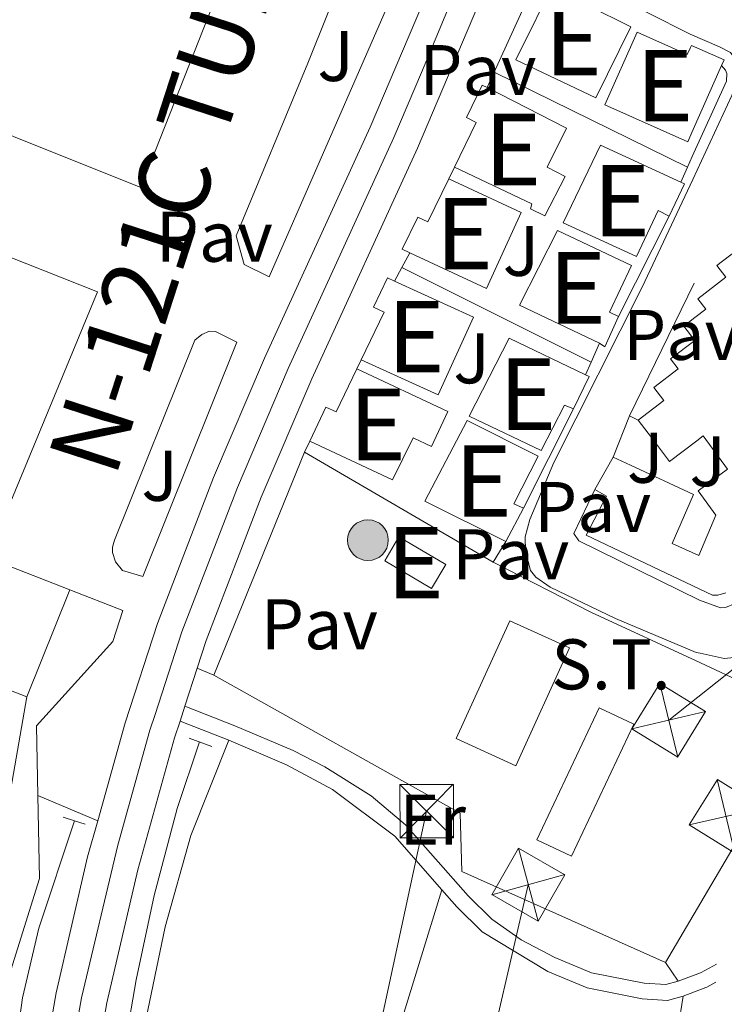
# Model space of a CAD drawing. Units: metres. Extents: x 608695 to 615685, y 4645993 to 4650728.
# Drawn here: x 609562 to 609661, y 4649497 to 4649635 of the extents above; entities that cross this region are included whole.
import ezdxf
from ezdxf.enums import TextEntityAlignment as Align

# ---------------------------------------------------------------- set-up
doc = ezdxf.new("R2010")
doc.units = ezdxf.units.M
doc.header["$MEASUREMENT"] = 0
for name, pattern in [('DGN Style 2', [72.67790000000001, 43.60674, -29.07116000000001]), ('DGN Style 3', [101.74906000000001, 72.67790000000001, -29.07116000000001]), ('DGN Style 4', [116.35731790000003, 58.14232000000001, -29.07116000000001, 0.0726779, -29.07116000000001]), ('DGN Style 7', [145.35580000000002, 65.41011, -29.07116000000001, 21.80337, -29.07116000000001])]:
    doc.linetypes.add(name, pattern=pattern)
for name, color, linetype, lineweight in [('Nivel 13', 7, 'Continuous', 0), ('Nivel 15', 7, 'Continuous', 0), ('Nivel 16', 7, 'Continuous', 0), ('Nivel 19', 7, 'Continuous', 0), ('Nivel 20', 7, 'Continuous', 0), ('Nivel 21', 7, 'Continuous', 0), ('Nivel 23', 7, 'Continuous', 0), ('Nivel 25', 7, 'Continuous', 0), ('Nivel 26', 7, 'Continuous', 0), ('Nivel 32', 7, 'Continuous', 0), ('Nivel 33', 7, 'Continuous', 0), ('Nivel 36', 7, 'Continuous', 0), ('Nivel 37', 7, 'Continuous', 0), ('Nivel 44', 7, 'Continuous', 0), ('Nivel 48', 7, 'Continuous', 0), ('Nivel 52', 7, 'Continuous', 0), ('Nivel 54', 7, 'Continuous', 0), ('Nivel 61', 7, 'Continuous', 0)]:
    doc.layers.add(name, color=color, linetype=linetype, lineweight=lineweight)
doc.styles.add('Style-arial', font='arial.shx', dxfattribs={"bigfont": 'arialbig.shx'})
doc.styles.add('Style-Arial Narrow', font='txt')
doc.styles.add('Style-Times New Roman', font='txt')

# ---------------------------------------------------------------- blocks, each defined once
blk = doc.blocks.new('5TME')
at = {"layer": 'Nivel 32', "color": 7, "linetype": 'Continuous', "lineweight": 0}
for p, q in [((-37.49965074658394, 37.49965074658394), (37.49965077638626, -37.49965077638626)), ((37.29965263605118, 37.79964795708656), (-37.09965446591377, -37.79964798688889))]:
    blk.add_line(p, q, dxfattribs=at)
at = {"layer": 'Nivel 32', "color": 7, "linetype": 'Continuous', "lineweight": 0, "flags": 128}
blk.add_lwpolyline([(-37.49965074658394, -37.49965077638626), (37.49965077638626, -37.49965077638626), (37.49965077638626, 37.49965074658394), (-37.49965074658394, 37.49965074658394), (-37.09965446591377, -37.79964798688889)], dxfattribs=at)
blk = doc.blocks.new('5PELE')
at = {"layer": 'Nivel 32', "linetype": 'Continuous', "lineweight": 0}
h = blk.add_hatch(color=9, dxfattribs=at)
edge = h.paths.add_edge_path()
edge.add_arc((-0.02723142504692078, -0.02590611577033997), 28.49973457508731, 0, 360)
at = {"layer": 'Nivel 32', "color": 252, "linetype": 'Continuous', "lineweight": 0}
blk.add_circle((-0.02723142504692078, -0.02590611577033997, 0.04230809855653206), 28.49973457508731, dxfattribs=at)

msp = doc.modelspace()

# ---------------------------------------------------------------- linework, layer by layer
at = {"layer": 'Nivel 13', "color": 4, "linetype": 'Continuous', "lineweight": 0}
for points in [[(609571.5799999982, 4649453.289999999, 356.61), (609572.6700000018, 4649467.149999999, 356.51), (609578.4600000009, 4649500.699999999, 355.96), (609580.9800000004, 4649512.530000001, 355.96), (609584.1900000013, 4649524.690000001, 355.71), (609587.3299999982, 4649534, 355.83)], [(609556.5899999999, 4649448.949999999, 356.31), (609557.6000000015, 4649464.640000001, 355.9), (609559.5899999999, 4649476.989999998, 356.03), (609562.5599999987, 4649498.210000001, 355.82), (609564.8200000003, 4649507.960000001, 356.08), (609569.8000000007, 4649522.960000001, 355.53)]]:
    msp.add_polyline3d(points, dxfattribs=at)
at = {"layer": 'Nivel 15', "color": 51, "linetype": 'Continuous', "lineweight": 13, "extrusion": (0.1368887338104781, 0.3297774041797881, 0.93408154796474), "elevation": 1617127.677405959, "flags": 128}
msp.add_lwpolyline([(1219485.589089513, -4229459.365892746), (1219485.015242845, -4229459.365892746), (1219485.23655632, -4229454.016647905)], dxfattribs=at)
at = {"layer": 'Nivel 15', "color": 51, "linetype": 'Continuous', "lineweight": 13, "extrusion": (-0.1669949474512707, -0.2326430247194011, 0.9581179001433776), "elevation": -1183157.8395309, "flags": 128}
msp.add_lwpolyline([(-2216083.377015011, 3959734.842443906), (-2216082.461986355, 3959730.093410052), (-2216083.34888017, 3959730.058490682)], dxfattribs=at)
at = {"layer": 'Nivel 15', "color": 51, "linetype": 'Continuous', "lineweight": 13, "extrusion": (0.1400586539500637, 0.2586942882802237, 0.9557514523477769), "elevation": 1288550.677995089, "flags": 128}
msp.add_lwpolyline([(1677584.024970645, -4185170.938334238), (1677583.439868558, -4185170.972327564), (1677583.22655593, -4185165.703362036)], dxfattribs=at)
at = {"layer": 'Nivel 15', "color": 51, "linetype": 'Continuous', "lineweight": 13, "extrusion": (0.1388857163833118, 0.2472710401491119, 0.9589409734119566), "elevation": 1234720.332828799, "flags": 128}
msp.add_lwpolyline([(1745422.390819104, -4173627.987349898), (1745422.390819104, -4173622.557276234)], dxfattribs=at)
at = {"layer": 'Nivel 15', "color": 51, "linetype": 'Continuous', "lineweight": 13, "extrusion": (-0.08097755275319102, -0.1528124785826347, 0.9849319683813376), "elevation": -759523.0682892257, "flags": 128}
msp.add_lwpolyline([(-1638414.411190968, 4327683.622211676), (-1638414.411190966, 4327678.244693663)], dxfattribs=at)
at = {"layer": 'Nivel 15', "color": 51, "linetype": 'Continuous', "lineweight": 13, "extrusion": (0.01780207547788993, 0.04585220007369607, 0.9987895983925149), "elevation": 224403.7297985558, "flags": 128}
msp.add_lwpolyline([(1114513.738648931, -4549451.009242937), (1114521.238021556, -4549452.229083199), (1114520.611951515, -4549456.091910701), (1114513.112578891, -4549454.872070439), (1114513.738648931, -4549451.009242937)], dxfattribs=at)
at = {"layer": 'Nivel 15', "color": 1, "linetype": 'Continuous', "lineweight": 13}
for points in [[(609513.2800000012, 4649706.59, 361.27), (609602.7600000016, 4649671.5, 361.27), (609579.1099999994, 4649611.57, 362.5), (609489.5199999996, 4649647.48, 361.45)], [(609479.2199999988, 4649633.760000002, 359.11), (609483.5399999991, 4649632.390000001, 360.84), (609573.0500000007, 4649596.98, 360.9), (609560.6900000013, 4649567.07, 361.08), (609471.4800000004, 4649602.699999999, 360.65), (609481.2600000016, 4649626.559999999, 360.9), (609476.9499999993, 4649628.34, 359.17), (609479.2199999988, 4649633.760000002, 359.11)], [(609454.2100000009, 4649598.809999999, 358.06), (609456.4699999988, 4649599.239999998, 358.06), (609458.129999999, 4649603.510000002, 357.69), (609463.0899999999, 4649601.510000002, 357.81), (609461.3599999994, 4649597.670000002, 358.12), (609464.6999999993, 4649596.170000002, 358.06), (609466.0500000007, 4649598.91, 357.87), (609469.5899999999, 4649597.420000002, 357.87), (609468.4800000004, 4649594.629999999, 360.16), (609569.1799999997, 4649555.27, 361.51)], [(609569.1799999997, 4649555.27, 361.51), (609563.1600000001, 4649540.289999999, 362.13), (609484.3299999982, 4649570.850000001, 360.59), (609468.6999999993, 4649532.73, 361.95)]]:
    msp.add_polyline3d(points, dxfattribs=at)
at = {"layer": 'Nivel 15', "color": 51, "linetype": 'Continuous', "lineweight": 13}
for points in [[(609637.3399999999, 4649641.039999999, 359.56), (609642.3999999985, 4649638.530000001, 361.17), (609641.6400000006, 4649637.010000002, 361.17), (609647.6900000013, 4649634.010000002, 361.23), (609642.7800000012, 4649624.100000001, 361.23), (609631.5799999982, 4649629.41, 359.75), (609637.3399999999, 4649641.039999999, 359.56)], [(609660.379999999, 4649628.609999999, 359.54), (609656.2199999988, 4649619.260000002, 360.17), (609655.629999999, 4649617.940000001, 360.18), (609644.0500000007, 4649623.100000001, 361.04), (609648.5799999982, 4649633.260000002, 361.23), (609655.5799999982, 4649630.140000001, 361.23), (609656.0300000012, 4649631.140000001, 359.79), (609656.1600000001, 4649631.43, 359.53), (609660.7199999988, 4649629.390000001, 359.53), (609660.379999999, 4649628.609999999, 359.54)], [(609622.9899999984, 4649614.399999999, 361.04), (609626.0199999996, 4649620.649999999, 361.6), (609624.6600000001, 4649621.350000001, 361.6), (609626.8599999994, 4649625.879999999, 359.93), (609627.5799999982, 4649625.52, 359.95)], [(609627.5799999982, 4649625.52, 359.95), (609638.6600000001, 4649619.859999999, 360.18), (609635.9699999988, 4649614.399999999, 361.6), (609638.4899999984, 4649613.109999999, 358.39), (609635.6600000001, 4649607.59, 358.21), (609633.6400000006, 4649608.59, 358.21), (609633.8000000007, 4649609.280000001, 361.04), (609622.9899999984, 4649614.399999999, 361.04)], [(609653.0599999987, 4649607.559999999, 361.35), (609651.5, 4649608.350000001, 361.35), (609648.4800000004, 4649601.879999999, 360.86), (609638.1999999993, 4649606.620000001, 360.86), (609643.4200000018, 4649617.489999998, 359.38), (609654.6499999985, 4649612.309999999, 359.44)], [(609616.7600000016, 4649602.420000002, 359.94), (609615.6799999997, 4649602.93, 359.93), (609617.879999999, 4649607.41, 361.54), (609619.2600000016, 4649606.77, 361.54), (609622.1900000013, 4649612.77, 360.68)], [(609622.1900000013, 4649612.77, 360.68), (609632.3200000003, 4649608.050000001, 360.68), (609627.4800000004, 4649597.43, 360.06), (609616.7600000016, 4649602.420000002, 359.94)], [(609643.3000000007, 4649589.760000002, 359.18), (609632.0799999982, 4649595.080000002, 359.07), (609637.4299999997, 4649605.539999999, 360.43), (609647.7699999996, 4649600.649999999, 360.43), (609644.6799999997, 4649594.129999999, 360.55), (609645.9499999993, 4649593.5, 360.55)], [(609662.4699999988, 4649602.75, 360.51), (609659.7199999988, 4649600.640000001, 360.51), (609660.9699999988, 4649599, 360.76), (609657.0399999991, 4649596, 360.76), (609658.1700000018, 4649594.52, 360.82), (609656.6400000006, 4649593.350000001, 361.38), (609655.0799999982, 4649592.16, 361.42), (609656.6099999994, 4649590.16, 361.29), (609653.2199999988, 4649587.580000002, 361.29), (609654.2800000012, 4649586.18, 361.29), (609650.8999999985, 4649583.600000001, 361.29), (609652.3000000007, 4649581.760000002, 361.35), (609648.6900000013, 4649579.010000002, 361.35)], [(609609.9200000018, 4649587.449999999, 360.86), (609613.1600000001, 4649594.129999999, 361.04), (609611.6700000018, 4649594.800000001, 361.04), (609613.6000000015, 4649598.899999999, 360.12), (609614.6099999994, 4649598.440000001, 360.13)], [(609614.6099999994, 4649598.440000001, 360.13), (609625.6400000006, 4649593.43, 360.24), (609620.6900000013, 4649582.550000001, 360.86), (609609.9200000018, 4649587.449999999, 360.86)], [(609639.6499999985, 4649580.59, 361.42), (609638.3900000006, 4649581.120000001, 361.48), (609635.120000001, 4649574.760000002, 360.74), (609625.0500000007, 4649579.57, 360.55), (609630.6499999985, 4649590.5, 359.93), (609641.3299999982, 4649585.370000001, 359.88)], [(609602.7399999984, 4649576.07, 360), (609605.0100000016, 4649580.84, 361.35), (609606.4299999997, 4649580.170000002, 361.35), (609609.3099999987, 4649586.210000001, 358.7)], [(609609.3099999987, 4649586.210000001, 358.7), (609622.0799999982, 4649580.239999998, 358.76), (609619.7899999991, 4649575.330000002, 361.23), (609617.2100000009, 4649576.530000001, 361.23), (609614.3399999999, 4649570.66, 360.18), (609602.7399999984, 4649576.07, 360)], [(609630.1799999997, 4649562.02, 359.81), (609618.870000001, 4649567.68, 359.81), (609624.75, 4649578.98, 360), (609634.7300000004, 4649573.98, 360), (609631.3099999987, 4649567.32, 360.74), (609632.6600000001, 4649566.699999999, 360.74)], [(609645.1999999993, 4649573.830000002, 359.11), (609647.6499999985, 4649572.690000001, 359.22), (609656.4299999997, 4649568.600000001, 359.6), (609653.4400000013, 4649561.77, 361.08), (609657.1700000018, 4649560.09, 357.94), (609659.5899999999, 4649565.73, 357.16), (609657.0799999982, 4649569.100000001, 360.27), (609661.1799999997, 4649572.16, 358.97), (609657.8099999987, 4649576.809999999, 360.27), (609656.9100000001, 4649576.129999999, 360.8), (609653.0899999999, 4649573.219999999, 360.8), (609650.5500000007, 4649576.559999999, 361.12), (609648.6900000013, 4649579.010000002, 361.35)], [(609642.6499999985, 4649569.289999999, 360.65), (609644.2800000012, 4649568.359999999, 360.78), (609641.4100000001, 4649562.93, 360.4), (609657.25, 4649555.399999999, 358.56), (609659.0799999982, 4649554.539999999, 358.41), (609659.8599999994, 4649554.539999999, 358.43), (609660.9899999984, 4649554.859999999, 358.38)]]:
    msp.add_polyline3d(points, dxfattribs=at)
at = {"layer": 'Nivel 16', "color": 1, "linetype": 'Continuous', "lineweight": 13, "extrusion": (-0.001382881699898781, 0.004648836352851221, 0.999988237910211), "elevation": 21128.63978280263, "flags": 128}
msp.add_lwpolyline([(609628.4598395117, 4649579.689295631), (609634.0897649825, 4649592.119429946), (609637.2497619614, 4649593.059440102)], dxfattribs=at)
at = {"layer": 'Nivel 16', "color": 1, "linetype": 'Continuous', "lineweight": 13, "extrusion": (0.001743522454662437, 0.003864508533530145, 0.9999910128112375), "elevation": 19387.75367197621, "flags": 128}
msp.add_lwpolyline([(609626.0320995599, 4649585.315434508), (609627.0021155253, 4649587.465450563)], dxfattribs=at)
at = {"layer": 'Nivel 16', "color": 1, "linetype": 'Continuous', "lineweight": 13, "extrusion": (0.005661029860969623, -0.002780269103316442, 0.9999801112245315), "elevation": -9119.017829060555, "flags": 128}
msp.add_lwpolyline([(609643.8005781397, 4649607.007201176), (609616.7599358261, 4649620.287252501)], dxfattribs=at)
at = {"layer": 'Nivel 16', "color": 1, "linetype": 'Continuous', "lineweight": 13, "extrusion": (-0.08568686079750032, -0.1745869788749069, 0.9809062894558291), "elevation": -863644.6649056037, "flags": 128}
msp.add_lwpolyline([(-1501322.272452865, 4357830.605082601), (-1501322.272452867, 4357832.456163369)], dxfattribs=at)
at = {"layer": 'Nivel 16', "color": 1, "linetype": 'Continuous', "lineweight": 13, "extrusion": (0.01082159779034326, 0.02394566319565317, 0.9996546894980208), "elevation": 118292.2545410704, "flags": 128}
msp.add_lwpolyline([(1359253.542090522, -4486538.843281195), (1359253.542090522, -4486536.559950292)], dxfattribs=at)
at = {"layer": 'Nivel 16', "color": 1, "linetype": 'Continuous', "lineweight": 13, "extrusion": (-0.02288422560385713, -0.04525347566669918, 0.9987133898965184), "elevation": -224001.4556578434, "flags": 128}
msp.add_lwpolyline([(-1554186.898930168, 4418693.684473649), (-1554186.898930172, 4418677.9086789)], dxfattribs=at)
at = {"layer": 'Nivel 16', "color": 1, "linetype": 'Continuous', "lineweight": 13, "extrusion": (-0.006065255672341652, -0.01120989218013145, 0.9999187721964915), "elevation": -55461.6623502275, "flags": 128}
msp.add_lwpolyline([(609606.5930388272, 4649270.757515833), (609607.7132001929, 4649272.827645905)], dxfattribs=at)
at = {"layer": 'Nivel 16', "color": 1, "linetype": 'Continuous', "lineweight": 13, "extrusion": (-0.006561275762788226, -0.0121670259290539, 0.9999044520054937), "elevation": -60214.33848656801, "flags": 128}
msp.add_lwpolyline([(609603.8305721208, 4649209.949749853), (609604.8607467972, 4649211.859891243)], dxfattribs=at)
at = {"layer": 'Nivel 16', "color": 1, "linetype": 'Continuous', "lineweight": 13, "flags": 128}
for points, elevation in [([(609642.120000001, 4649587.129999999), (609615.6400000006, 4649600.350000001)], 357.2), ([(609643.3000000007, 4649589.760000002), (609642.120000001, 4649587.129999999)], 357.2), ([(609609.9200000018, 4649587.449999999), (609609.3099999987, 4649586.210000001)], 355.89), ([(609642.120000001, 4649587.129999999), (609641.3299999982, 4649585.370000001)], 357.2)]:
    msp.add_lwpolyline(points, dxfattribs=dict(at, elevation=elevation))
at = {"layer": 'Nivel 16', "color": 1, "linetype": 'Continuous', "lineweight": 13, "extrusion": (0.002312699083807927, 0.004595620926193434, 0.9999867657580527), "elevation": 23135.77817745871, "flags": 128}
msp.add_lwpolyline([(609637.1912860125, 4649523.3653359), (609630.2011196911, 4649509.475189224)], dxfattribs=at)
at = {"layer": 'Nivel 16', "color": 1, "linetype": 'Continuous', "lineweight": 13, "extrusion": (0.008859500257364088, 0.02234134847509205, 0.9997111449831418), "elevation": 109635.8478673154, "flags": 128}
msp.add_lwpolyline([(1147239.795306588, -4545550.025125224), (1147239.795306588, -4545556.266319022)], dxfattribs=at)
at = {"layer": 'Nivel 16', "color": 1, "linetype": 'Continuous', "lineweight": 13, "extrusion": (0.04620210039633643, -0.02407168255943579, 0.9986420379784364), "elevation": -83399.79454344898, "flags": 128}
msp.add_lwpolyline([(4405173.479036782, 1605537.925807381), (4405173.479036782, 1605536.582155641)], dxfattribs=at)
at = {"layer": 'Nivel 16', "color": 1, "linetype": 'Continuous', "lineweight": 13, "extrusion": (-0.01509909075157963, -0.03208556784710671, 0.9993710691201765), "elevation": -158031.5103592833, "flags": 128}
msp.add_lwpolyline([(-1428195.750731358, 4463792.232268251), (-1428195.750731358, 4463793.924278885)], dxfattribs=at)
at = {"layer": 'Nivel 16', "color": 1, "linetype": 'Continuous', "lineweight": 13, "extrusion": (0.001978411784038517, -0.001155698468234782, 0.9999973751204867), "elevation": -3810.073291985445, "flags": 128}
msp.add_lwpolyline([(609626.4999933913, 4649557.831770439), (609600.1199065261, 4649573.241780728)], dxfattribs=at)
at = {"layer": 'Nivel 16', "color": 1, "linetype": 'Continuous', "lineweight": 13, "extrusion": (0.01852928525751435, 0.03008406426641375, 0.9993756124025941), "elevation": 151530.7110959165, "flags": 128}
msp.add_lwpolyline([(1919278.666611528, -4275919.071412578), (1919278.666611528, -4275915.675105762)], dxfattribs=at)
at = {"layer": 'Nivel 16', "color": 1, "linetype": 'Continuous', "lineweight": 13}
msp.add_polyline3d([(609660.379999999, 4649628.609999999, 355.93), (609660.9400000013, 4649627.98, 355.93), (609661.1000000015, 4649627.52, 355.93), (609661.0700000003, 4649626.449999999, 355.93), (609656.2800000012, 4649615.890000001, 356.78), (609655.5899999999, 4649614.390000001, 356.83)], dxfattribs=at)
at = {"layer": 'Nivel 20', "color": 7, "linetype": 'DGN Style 2', "lineweight": 0, "extrusion": (0.002797866790919405, 0.006879927960636203, 0.9999724188859795), "elevation": 34050.58330392011, "flags": 128}
msp.add_lwpolyline([(609585.956412781, 4649419.132170081), (609598.6370626315, 4649450.312908035)], dxfattribs=at)
at = {"layer": 'Nivel 20', "color": 7, "linetype": 'DGN Style 2', "lineweight": 0, "extrusion": (-0.8623155920321901, 0.5062580989216705, 0.01070313105542152), "elevation": 1828139.54992339, "flags": 128}
msp.add_lwpolyline([(-4318267.900308158, -19212.35767711478), (-4318238.613793742, -19211.55763128804), (-4318227.946085513, -19211.45762555969)], dxfattribs=at)
at = {"layer": 'Nivel 20', "color": 7, "linetype": 'DGN Style 2', "lineweight": 0, "extrusion": (0.1790753915149065, -0.01339892177941349, 0.9837441095370951), "elevation": 47210.30485792617, "flags": 128}
msp.add_lwpolyline([(4682048.029407669, -256638.7405763045), (4682036.468932126, -256639.8543111011), (4682020.315956675, -256636.0676127933)], dxfattribs=at)
at = {"layer": 'Nivel 20', "color": 7, "linetype": 'Continuous', "lineweight": 0, "extrusion": (-0.01822390018072823, 0.007667505081998884, 0.9998045303098104), "elevation": 24897.80244397984, "flags": 128}
msp.add_lwpolyline([(-4522044.858136538, -1241030.380706297), (-4522044.858136538, -1241021.27656438)], dxfattribs=at)
at = {"layer": 'Nivel 20', "color": 7, "linetype": 'DGN Style 2', "lineweight": 0, "extrusion": (-0.2305141706149061, 0.08698331454234853, 0.9691734210846628), "elevation": 264249.5840283148, "flags": 128}
msp.add_lwpolyline([(-4565336.718834326, -1038019.751481149), (-4565305.466889285, -1038017.762679676), (-4565298.157896627, -1038017.64091632)], dxfattribs=at)
at = {"layer": 'Nivel 20', "color": 7, "linetype": 'DGN Style 2', "lineweight": 0}
for points in [[(609628.3999999985, 4649559.129999999, 356.03), (609642.0700000003, 4649552.16, 355.72), (609657.4100000001, 4649545.050000001, 355.87), (609665.4699999988, 4649541.309999999, 356.24)], [(609569.1799999997, 4649555.27, 356.63), (609576.6000000015, 4649552.370000001, 356.88), (609575.1900000013, 4649548.050000001, 356.88), (609564.5, 4649536.239999998, 356.88), (609564.6900000013, 4649526.510000002, 356.71)], [(609652.5399999991, 4649503.149999999, 356.46), (609624.0199999996, 4649515.859999999, 356.39), (609623.7699999996, 4649524.010000002, 356.39), (609589.3399999999, 4649543.359999999, 356.52)], [(609573.8099999987, 4649453.07, 357.77), (609576.879999999, 4649481.239999998, 357.4), (609582.4899999984, 4649508.120000001, 356.84), (609586.0799999982, 4649520.91, 356.59), (609591.4100000001, 4649534.239999998, 356.59)]]:
    msp.add_polyline3d(points, dxfattribs=at)
at = {"layer": 'Nivel 21', "color": 7, "linetype": 'Continuous', "lineweight": 13, "extrusion": (-0.0006383043929929579, -0.001306199055859761, 0.9999989432052058), "elevation": -6107.577575271016, "flags": 128}
msp.add_lwpolyline([(609656.662318103, 4649594.158756055), (609647.6023007967, 4649575.618740238)], dxfattribs=at)
at = {"layer": 'Nivel 21', "color": 7, "linetype": 'Continuous', "lineweight": 13, "extrusion": (0.003838092441514622, 0.01189362367050752, 0.9999219023315746), "elevation": 57996.25390006927, "flags": 128}
msp.add_lwpolyline([(609581.1403049156, 4649183.388763789), (609579.4200489037, 4649178.058386765)], dxfattribs=at)
at = {"layer": 'Nivel 21', "color": 7, "linetype": 'Continuous', "lineweight": 13, "extrusion": (0.004259539612684938, 0.01302917999174216, 0.9999060439816486), "elevation": 63532.96963640587, "flags": 128}
msp.add_lwpolyline([(609578.2291715853, 4649105.849266902), (609577.5490499586, 4649103.769090332)], dxfattribs=at)
at = {"layer": 'Nivel 21', "color": 1, "linetype": 'DGN Style 2', "lineweight": 0, "extrusion": (-0.01960444413900181, 0.007157178019000659, 0.9997821965672349), "elevation": 21682.67650985498, "flags": 128}
msp.add_lwpolyline([(-4576625.660290614, -1021662.294723758), (-4576625.660290614, -1021658.940636696)], dxfattribs=at)
at = {"layer": 'Nivel 21', "color": 1, "linetype": 'DGN Style 2', "lineweight": 0, "extrusion": (0.02357894847392889, -0.0075023926962501, 0.9996938267753259), "elevation": -20153.55121591157, "flags": 128}
msp.add_lwpolyline([(4615474.086073149, 828634.2363724448), (4615474.086073149, 828632.6198019981)], dxfattribs=at)
at = {"layer": 'Nivel 21', "color": 1, "linetype": 'DGN Style 2', "lineweight": 0, "extrusion": (0.01794392551497594, -0.005666502794202928, 0.9998229374660278), "elevation": -15052.43280736963, "flags": 128}
msp.add_lwpolyline([(4617265.083526328, 818703.7291685566), (4617265.083526328, 818702.1348975636)], dxfattribs=at)
at = {"layer": 'Nivel 21', "color": 7, "linetype": 'Continuous', "lineweight": 13}
for points in [[(609631.5899999999, 4649669.350000001, 354.96), (609627.5599999987, 4649658.530000001, 355.31), (609611.2100000009, 4649619.989999998, 355.71), (609596.4299999997, 4649587.699999999, 356.05), (609589.2600000016, 4649570.969999999, 356.02), (609581.4200000018, 4649550.580000002, 356.64), (609576.9200000018, 4649536.670000002, 356.83), (609573.0799999982, 4649522.98, 356.98)], [(609642.6499999985, 4649569.289999999, 354.98), (609639.6799999997, 4649563.140000001, 355.12), (609640.379999999, 4649562.129999999, 355.05), (609657.2699999996, 4649553.830000002, 354.92), (609660.2100000009, 4649552.77, 355.43), (609660.9100000001, 4649552.780000001, 355.4), (609662.2899999991, 4649553.359999999, 355.58), (609663.870000001, 4649555.32, 355.73), (609681.120000001, 4649590.830000002, 356.35), (609685.4100000001, 4649600.23, 356.09), (609708.8599999994, 4649618.210000001, 356.06), (609733.9899999984, 4649638.77, 356.02), (609743.4699999988, 4649646.030000001, 355.84), (609743.9899999984, 4649648.129999999, 355.84), (609743.9899999984, 4649650.77, 355.84)], [(609638.1999999993, 4649642.010000002, 354.77), (609656, 4649632.98, 354.77), (609660.0599999987, 4649631.239999998, 355.68), (609661.6099999994, 4649630.43, 355.72), (609662.6099999994, 4649629.059999999, 355.75), (609662.7699999996, 4649627.530000001, 355.79), (609661.8099999987, 4649624.43, 355.72), (609656.3299999982, 4649612.649999999, 354.94), (609649.2699999996, 4649597.600000001, 354.97), (609636.9200000018, 4649573.07, 355.15), (609633.5599999987, 4649565.120000001, 355.12), (609632.8999999985, 4649562.710000001, 355.12), (609632.9299999997, 4649560.670000002, 355.2), (609633.6499999985, 4649557.960000001, 355.2), (609634.3599999994, 4649557.050000001, 355.16), (609636.3999999985, 4649555.629999999, 355.05), (609645.5300000012, 4649551.27, 354.86), (609656.8399999999, 4649546.52, 355.03), (609657.3900000006, 4649546.43, 355.05), (609660.7399999984, 4649545.649999999, 355.67), (609662.129999999, 4649545.809999999, 355.78), (609667.3200000003, 4649548.690000001, 356.04), (609671.2199999988, 4649552.84, 356.04)], [(609627.0500000007, 4649638.800000001, 355.48), (609625.5700000003, 4649635.309999999, 355.52), (609617.8299999982, 4649617.07, 355.71), (609603.0500000007, 4649584.77, 356.05), (609595.9600000009, 4649568.239999998, 356.02), (609588.25, 4649548.170000002, 356.64), (609587, 4649544.330000002, 356.7)], [(609584.6000000015, 4649536.920000002, 356.8), (609583.8399999999, 4649534.580000002, 356.83), (609578.6700000018, 4649516.109999999, 357.03), (609574.3599999994, 4649497.48, 357.19), (609570.9899999984, 4649478.16, 357.68), (609568.9600000009, 4649460.469999999, 357.78), (609567.1499999985, 4649435.219999999, 357.98), (609566.4400000013, 4649408.800000001, 358.32), (609565.7199999988, 4649362.34, 358.47), (609565.6400000006, 4649353.84, 358.54)], [(609573.0799999982, 4649522.98, 356.98), (609571.6499999985, 4649517.91, 357.03), (609567.2600000016, 4649498.91, 357.19), (609563.8200000003, 4649479.199999999, 357.68), (609561.75, 4649461.140000001, 357.78), (609561.0799999982, 4649451.890000001, 357.85)]]:
    msp.add_polyline3d(points, dxfattribs=at)
at = {"layer": 'Nivel 21', "color": 7, "linetype": 'DGN Style 3', "lineweight": 0}
for points in [[(609585.2800000012, 4649539, 356.8), (609592.2399999984, 4649536.27, 356.36), (609600.4200000018, 4649532.780000001, 356.24), (609604.870000001, 4649530.52, 356.11), (609611.3299999982, 4649526.469999999, 356.03), (609616.1499999985, 4649522.420000002, 356.11), (609624.9100000001, 4649512.460000001, 356.43), (609628.2399999984, 4649509.190000001, 356.54), (609632.3399999999, 4649506.330000002, 356.61), (609637.0300000012, 4649503.830000002, 356.62), (609642.1799999997, 4649501.699999999, 356.61), (609649.5500000007, 4649500.23, 356.74), (609652.5899999999, 4649500.050000001, 356.74), (609654.3099999987, 4649500.510000002, 356.74)], [(609654.3099999987, 4649500.510000002, 356.74), (609657.3999999985, 4649501.690000001, 356.67), (609658.1099999994, 4649502.07, 356.66), (609659.6400000006, 4649502.91, 356.1)]]:
    msp.add_polyline3d(points, dxfattribs=at)
at = {"layer": 'Nivel 21', "color": 7, "linetype": 'Continuous', "lineweight": 0}
for points in [[(609584.6000000015, 4649536.920000002, 356.8), (609591.4100000001, 4649534.239999998, 356.36), (609599.4699999988, 4649530.809999999, 356.24), (609605.9499999993, 4649527.350000001, 356.06), (609614.6499999985, 4649520.809999999, 356.11), (609621.2399999984, 4649513.309999999, 356.35)], [(609621.2399999984, 4649513.309999999, 356.35), (609623.3200000003, 4649510.949999999, 356.43), (609626.8900000006, 4649507.449999999, 356.54), (609636.0399999991, 4649501.870000001, 356.62), (609641.5500000007, 4649499.600000001, 356.61), (609649.2699999996, 4649498.050000001, 356.74), (609652.8200000003, 4649497.84, 356.74), (609654.9899999984, 4649498.420000002, 356.74)], [(609654.9899999984, 4649498.420000002, 356.74), (609658.1499999985, 4649499.629999999, 356.68), (609658.3299999982, 4649499.699999999, 356.14), (609659.5799999982, 4649500.390000001, 356.12)]]:
    msp.add_polyline3d(points, dxfattribs=at)
at = {"layer": 'Nivel 23', "color": 7, "linetype": 'DGN Style 4', "lineweight": 0}
msp.add_polyline3d([(609654.1799999997, 4649746.140000001, 354.57), (609647.6099999994, 4649714.309999999, 354.67), (609646.9400000013, 4649711.629999999, 354.68), (609640.3299999982, 4649684.989999998, 354.77), (609636.1700000018, 4649671.609999999, 354.98), (609635.5799999982, 4649669.699999999, 354.91), (609632.9400000013, 4649662.600000001, 355.04), (609619.129999999, 4649629.390000001, 355.6), (609618.3900000006, 4649627.649999999, 355.61), (609614.5199999996, 4649618.530000001, 355.71), (609599.7399999984, 4649586.23, 356.05), (609592.6099999994, 4649569.609999999, 356.02), (609584.8399999999, 4649549.379999999, 356.64), (609581.1000000015, 4649537.84, 356.81), (609580.379999999, 4649535.629999999, 356.83), (609575.870000001, 4649519.539999999, 357.01), (609570.8099999987, 4649498.190000001, 357.19), (609567.3999999985, 4649478.68, 357.68)], dxfattribs=at)
at = {"layer": 'Nivel 25', "color": 1, "linetype": 'Continuous', "lineweight": 0, "extrusion": (0.3791164994974756, -0.1571551301335689, 0.9119062149593463), "elevation": -499269.9777169032, "flags": 128}
msp.add_lwpolyline([(4528569.178586721, 1110244.761523154), (4528569.178586721, 1110247.539310046)], dxfattribs=at)
at = {"layer": 'Nivel 25', "color": 1, "linetype": 'Continuous', "lineweight": 0}
for points in [[(609597.0599999987, 4649599.07, 355.63), (609593.5799999982, 4649600.760000002, 355.57), (609592.4499999993, 4649604.780000001, 355.57), (609602.4899999984, 4649628.949999999, 355.51), (609610.5300000012, 4649649.09, 355.14), (609611.9100000001, 4649649.940000001, 355.19), (609613.8999999985, 4649650.34, 355.21), (609618.1099999994, 4649648.989999998, 355.26), (609618.4600000009, 4649648.059999999, 355.26), (609597.0599999987, 4649599.07, 355.63)], [(609579.370000001, 4649557.129999999, 356.12), (609576.5599999987, 4649557.960000001, 355.88), (609575.5500000007, 4649559.18, 355.82), (609575.1600000001, 4649560.5, 355.76), (609575.1400000006, 4649561.25, 355.76), (609575.4100000001, 4649562.219999999, 355.76), (609586.6700000018, 4649590.219999999, 355.45), (609587.629999999, 4649591.010000002, 355.45), (609588.6999999993, 4649591.460000001, 355.51), (609589.5399999991, 4649591.41, 355.63), (609592.5199999996, 4649589.920000002, 355.82), (609579.370000001, 4649557.129999999, 356.12)]]:
    msp.add_polyline3d(points, dxfattribs=at)
at = {"layer": 'Nivel 32', "color": 6, "linetype": 'DGN Style 7', "lineweight": 0}
for points in [[(610304, 4650210.640000001, 349.14), (610179.6700000018, 4650029.899999999, 351.37), (610066.3200000003, 4649865.550000001, 351.72), (609916.2899999991, 4649746.969999999, 353.39), (609789.8599999994, 4649645.93, 354.51), (609652.9699999988, 4649537.030000001, 355.38)], [(609611.2800000012, 4648319.359999999, 369.97), (609615.9400000013, 4648331.309999999, 369.9), (609603.5899999999, 4648467.109999999, 368.49), (609591.9699999988, 4648596.390000001, 367.45), (609581.7199999988, 4648719.800000001, 366.51), (609569.0700000003, 4648859.73, 363.6), (609558, 4648984.080000002, 362.13), (609546.2600000016, 4649117.649999999, 360.41), (609534.9400000013, 4649245.800000001, 358.52), (609521.4800000004, 4649395.59, 357.21), (609608.7100000009, 4649476.309999999, 357.02), (609619.1000000015, 4649524.309999999, 356.02)], [(609347.4100000001, 4648315.25, 368.22), (609391.25, 4648495.25, 366.92), (609436.4299999997, 4648784.460000001, 363.8), (609401.5899999999, 4648895.629999999, 361.58), (609502.7899999991, 4648844.469999999, 363.84), (609534.1499999985, 4649087.580000002, 360.4), (609588.0799999982, 4649320.27, 358.63), (609633.3299999982, 4649514.030000001, 356.34)]]:
    msp.add_polyline3d(points, dxfattribs=at)
at = {"layer": 'Nivel 32', "color": 7, "linetype": 'Continuous', "lineweight": 0}
for points in [[(609639.0899999999, 4649547.149999999, 355.1), (609631.5700000003, 4649530.66, 355.71), (609623.2100000009, 4649534.469999999, 355.73), (609630.7300000004, 4649550.960000001, 355.29), (609639.0899999999, 4649547.149999999, 355.1)], [(609648.0799999982, 4649536.5, 355.44), (609639.379999999, 4649518, 356.15), (609634.5399999991, 4649520.280000001, 356.1), (609643.2300000004, 4649538.780000001, 355.36), (609648.0799999982, 4649536.5, 355.44)]]:
    msp.add_polyline3d(points, dxfattribs=at)
at = {"layer": 'Nivel 33', "color": 7, "linetype": 'Continuous', "lineweight": 0}
msp.add_polyline3d([(609563.1600000001, 4649540.289999999, 356.28), (609556.8200000003, 4649504.109999999, 356.77), (609550.9899999984, 4649413.48, 357.67), (609595.6600000001, 4649416.309999999, 357.8), (609597.1799999997, 4649342.289999999, 358.28), (609609.1400000006, 4649327, 358.36)], dxfattribs=at)
at = {"layer": 'Nivel 36', "color": 92, "linetype": 'Continuous', "lineweight": 0, "elevation": 356.6, "flags": 128}
msp.add_lwpolyline([(609654.3099999987, 4649500.510000002), (609652.5399999991, 4649503.149999999)], dxfattribs=at)
at = {"layer": 'Nivel 36', "color": 92, "linetype": 'Continuous', "lineweight": 0}
msp.add_polyline3d([(609654.9899999984, 4649498.420000002, 356.66), (609654.2899999991, 4649494.039999999, 356.6), (609652.9800000004, 4649489.210000001, 356.65), (609649.5199999996, 4649480.120000001, 356.72), (609645.3500000015, 4649466.870000001, 357.15)], dxfattribs=at)
at = {"layer": 'Nivel 52', "color": 1, "linetype": 'Continuous', "lineweight": 13}
for points in [[(609637.3399999999, 4649641.039999999, 359.56), (609631.5799999982, 4649629.41, 359.75), (609642.7800000012, 4649624.100000001, 361.23), (609647.6900000013, 4649634.010000002, 361.23), (609641.6400000006, 4649637.010000002, 361.17), (609642.3999999985, 4649638.530000001, 361.17)], [(609479.2199999988, 4649633.760000002, 359.11), (609476.9499999993, 4649628.34, 359.17), (609481.2600000016, 4649626.559999999, 360.9), (609471.4800000004, 4649602.699999999, 360.65), (609560.6900000013, 4649567.07, 361.08), (609573.0500000007, 4649596.98, 360.9), (609483.5399999991, 4649632.390000001, 360.84)], [(609660.379999999, 4649628.609999999, 359.54), (609660.7199999988, 4649629.390000001, 359.53), (609656.1600000001, 4649631.43, 359.53), (609656.0300000012, 4649631.140000001, 359.79), (609655.5799999982, 4649630.140000001, 361.23), (609648.5799999982, 4649633.260000002, 361.23), (609644.0500000007, 4649623.100000001, 361.04), (609655.629999999, 4649617.940000001, 360.18), (609656.2199999988, 4649619.260000002, 360.17)], [(609622.9899999984, 4649614.399999999, 361.04), (609633.8000000007, 4649609.280000001, 361.04), (609633.6400000006, 4649608.59, 358.21), (609635.6600000001, 4649607.59, 358.21), (609638.4899999984, 4649613.109999999, 358.39), (609635.9699999988, 4649614.399999999, 361.6), (609638.6600000001, 4649619.859999999, 360.18), (609627.5799999982, 4649625.52, 359.95), (609626.8599999994, 4649625.879999999, 359.93), (609624.6600000001, 4649621.350000001, 361.6), (609626.0199999996, 4649620.649999999, 361.6)], [(609653.0599999987, 4649607.559999999, 361.35), (609655.1799999997, 4649612.09, 359.44), (609654.6499999985, 4649612.309999999, 359.44), (609643.4200000018, 4649617.489999998, 359.38), (609638.1999999993, 4649606.620000001, 360.86), (609648.4800000004, 4649601.879999999, 360.86), (609651.5, 4649608.350000001, 361.35)], [(609616.7600000016, 4649602.420000002, 359.94), (609627.4800000004, 4649597.43, 360.06), (609632.3200000003, 4649608.050000001, 360.68), (609622.1900000013, 4649612.77, 360.68), (609619.2600000016, 4649606.77, 361.54), (609617.879999999, 4649607.41, 361.54), (609615.6799999997, 4649602.93, 359.93)], [(609645.9499999993, 4649593.5, 360.55), (609644.6799999997, 4649594.129999999, 360.55), (609647.7699999996, 4649600.649999999, 360.43), (609637.4299999997, 4649605.539999999, 360.43), (609632.0799999982, 4649595.080000002, 359.07), (609643.3000000007, 4649589.760000002, 359.18), (609644.0399999991, 4649589.27, 359.19)], [(609569.1799999997, 4649555.27, 361.51), (609468.4800000004, 4649594.629999999, 360.16), (609469.5899999999, 4649597.420000002, 357.87), (609466.0500000007, 4649598.91, 357.87), (609464.6999999993, 4649596.170000002, 358.06), (609461.3599999994, 4649597.670000002, 358.12), (609463.0899999999, 4649601.510000002, 357.81), (609458.129999999, 4649603.510000002, 357.69), (609456.4699999988, 4649599.239999998, 358.06), (609454.2100000009, 4649598.809999999, 358.06), (609460.6499999985, 4649567.25, 359.91), (609449.0500000007, 4649540.969999999, 359.54), (609468.6999999993, 4649532.73, 361.95), (609484.3299999982, 4649570.850000001, 360.59), (609563.1600000001, 4649540.289999999, 362.13)], [(609609.9200000018, 4649587.449999999, 360.86), (609620.6900000013, 4649582.550000001, 360.86), (609625.6400000006, 4649593.43, 360.24), (609614.6099999994, 4649598.440000001, 360.13), (609613.6000000015, 4649598.899999999, 360.12), (609611.6700000018, 4649594.800000001, 361.04), (609613.1600000001, 4649594.129999999, 361.04)], [(609639.6499999985, 4649580.59, 361.42), (609641.8599999994, 4649585.120000001, 359.87), (609641.3299999982, 4649585.370000001, 359.88), (609630.6499999985, 4649590.5, 359.93), (609625.0500000007, 4649579.57, 360.55), (609635.120000001, 4649574.760000002, 360.74), (609638.3900000006, 4649581.120000001, 361.48)], [(609602.7399999984, 4649576.07, 360), (609614.3399999999, 4649570.66, 360.18), (609617.2100000009, 4649576.530000001, 361.23), (609619.7899999991, 4649575.330000002, 361.23), (609622.0799999982, 4649580.239999998, 358.76), (609609.3099999987, 4649586.210000001, 358.7), (609606.4299999997, 4649580.170000002, 361.35), (609605.0100000016, 4649580.84, 361.35)], [(609632.6600000001, 4649566.699999999, 360.74), (609631.3099999987, 4649567.32, 360.74), (609634.7300000004, 4649573.98, 360), (609624.75, 4649578.98, 360), (609618.870000001, 4649567.68, 359.81), (609630.1799999997, 4649562.02, 359.81)]]:
    msp.add_polyline3d(points, close=True, dxfattribs=at)
msp.add_polyline3d([(609662.4699999988, 4649602.75, 360.51), (609659.7199999988, 4649600.640000001, 360.51), (609660.9699999988, 4649599, 360.76), (609657.0399999991, 4649596, 360.76), (609658.1700000018, 4649594.52, 360.82), (609656.6400000006, 4649593.350000001, 361.38), (609655.0799999982, 4649592.16, 361.42), (609656.6099999994, 4649590.16, 361.29), (609653.2199999988, 4649587.580000002, 361.29), (609654.2800000012, 4649586.18, 361.29), (609650.8999999985, 4649583.600000001, 361.29), (609652.3000000007, 4649581.760000002, 361.35), (609648.6900000013, 4649579.010000002, 361.35), (609650.5500000007, 4649576.559999999, 361.12), (609653.0899999999, 4649573.219999999, 360.8), (609656.9100000001, 4649576.129999999, 360.8), (609657.8099999987, 4649576.809999999, 360.27), (609661.1799999997, 4649572.16, 358.97), (609657.0799999982, 4649569.100000001, 360.27), (609659.5899999999, 4649565.73, 357.16), (609657.1700000018, 4649560.09, 357.94), (609653.4400000013, 4649561.77, 361.08), (609656.4299999997, 4649568.600000001, 359.6), (609647.6499999985, 4649572.690000001, 359.22), (609645.1999999993, 4649573.830000002, 359.11), (609642.6499999985, 4649569.289999999, 360.65), (609644.2800000012, 4649568.359999999, 360.78), (609641.4100000001, 4649562.93, 360.4), (609657.25, 4649555.399999999, 358.56), (609659.0799999982, 4649554.539999999, 358.41), (609659.8599999994, 4649554.539999999, 358.43), (609660.9899999984, 4649554.859999999, 358.38)], dxfattribs=at)
for points in [[(609489.5199999996, 4649647.48, 361.45), (609579.1099999994, 4649611.57, 362.5), (609602.7600000016, 4649671.5, 361.27), (609513.2800000012, 4649706.59, 361.27)], [(609619.7899999991, 4649555.460000001, 359.32), (609621.7699999996, 4649558.830000002, 359.13), (609615.2199999988, 4649562.68, 359.07), (609613.2399999984, 4649559.309999999, 359.26)]]:
    msp.add_3dface(points, dxfattribs=at)
at = {"layer": 'Nivel 54', "color": 9, "linetype": 'Continuous', "lineweight": 0}
for points in [[(609653.9100000001, 4649762.739999998, 354.52), (609644.0799999982, 4649715.120000001, 354.67), (609642.7399999984, 4649709.739999998, 354.69), (609636.8399999999, 4649685.960000001, 354.77), (609632.1499999985, 4649670.870000001, 354.91), (609631.5899999999, 4649669.350000001, 354.96), (609627.5599999987, 4649658.530000001, 355.31), (609611.2100000009, 4649619.989999998, 355.71), (609596.4299999997, 4649587.699999999, 356.05), (609589.2600000016, 4649570.969999999, 356.02), (609581.4200000018, 4649550.580000002, 356.64), (609576.9200000018, 4649536.670000002, 356.83), (609573.0799999982, 4649522.98, 356.98), (609571.6499999985, 4649517.91, 357.03), (609567.2600000016, 4649498.91, 357.19), (609563.8200000003, 4649479.199999999, 357.68), (609561.75, 4649461.140000001, 357.78)], [(609565.7199999988, 4649362.34, 358.47), (609566.4400000013, 4649408.800000001, 358.32), (609567.1499999985, 4649435.219999999, 357.98), (609568.9600000009, 4649460.469999999, 357.78), (609570.9899999984, 4649478.16, 357.68), (609574.3599999994, 4649497.48, 357.19), (609578.6700000018, 4649516.109999999, 357.03), (609583.8399999999, 4649534.580000002, 356.83), (609584.6000000015, 4649536.920000002, 356.8), (609585.2800000012, 4649539, 356.77), (609587, 4649544.330000002, 356.7), (609588.25, 4649548.170000002, 356.64), (609595.9600000009, 4649568.239999998, 356.02), (609603.0500000007, 4649584.77, 356.05), (609617.8299999982, 4649617.07, 355.71), (609625.5700000003, 4649635.309999999, 355.52), (609627.0500000007, 4649638.800000001, 355.48), (609634.2800000012, 4649655.850000001, 355.31), (609639.0100000016, 4649668.530000001, 354.91), (609640.1900000013, 4649672.34, 354.88), (609643.8200000003, 4649684.010000002, 354.77), (609651.1400000006, 4649713.510000002, 354.67), (609654.4499999993, 4649729.550000001, 354.62), (609661.2699999996, 4649762.559999999, 353.99)]]:
    msp.add_polyline3d(points, dxfattribs=at)
at = {"layer": 'Nivel 61', "color": 7, "linetype": 'Continuous', "lineweight": 0}
msp.add_3dface([(615599.4800000004, 4650728.09), (615674.870000001, 4646101.879999999), (608768.4499999993, 4645992.59), (608697.8000000007, 4650618.760000002)], dxfattribs=at)

# ---------------------------------------------------------------- block references
at = {"layer": 'Nivel 32', "color": 252, "linetype": 'Continuous', "lineweight": 0, "xscale": 0.1000009313241567, "yscale": 0.1000009313241567, "zscale": 0.1000009313241567}
msp.add_blockref('5PELE', (609610.8900000006, 4649562.219999999, 355.71), dxfattribs=at)
at = {"layer": 'Nivel 32', "color": 7, "linetype": 'Continuous', "lineweight": 0}
for p, xscale, yscale, zscale, rotation in [((609652.9699999988, 4649537.030000001, 355.38), 0.1000009313241567, 0.1000009313241567, 0.1000009313241567, 58.29496508397474), ((609660.9899999984, 4649523.59, 355.95), 0.1000014231141435, 0.1000014231141435, 0.1000014231141435, 57.83963759401551), ((609633.3299999982, 4649514.030000001, 356.34), 0.1000009313241567, 0.1000009313241567, 0.1000009313241567, 329.9212090091593)]:
    msp.add_blockref('5TME', p, dxfattribs=dict(at, xscale=xscale, yscale=yscale, zscale=zscale, rotation=rotation))
at = {"layer": 'Nivel 32', "color": 7, "linetype": 'Continuous', "lineweight": 0, "xscale": 0.1000009313241567, "yscale": 0.1000009313241567, "zscale": 0.1000009313241567}
msp.add_blockref('5TME', (609619.1000000015, 4649524.309999999, 356.02), dxfattribs=at)

# ---------------------------------------------------------------- texts
at = {"layer": 'Nivel 19', "color": 7, "linetype": 'Continuous', "lineweight": 0, "style": 'Style-arial'}
msp.add_text('S.T.', height=6.99996, dxfattribs=at).set_placement((609644.8976973519, 4649544.84998, 355.12), align=Align.MIDDLE_CENTER)
at = {"layer": 'Nivel 26', "color": 92, "linetype": 'Continuous', "lineweight": 0, "style": 'Style-arial'}
for p in [(609606.3707015738, 4649629.949979998, 355.45), (609632.3107015714, 4649602.68998, 355.35), (609625.3907015733, 4649587.659979999, 355.47), (609649.6907015741, 4649573.749979999, 355.02), (609658.4307015724, 4649573.259980001, 355.38), (609581.7407015711, 4649571.219979998, 355.82)]:
    msp.add_text('J', height=6.99996, dxfattribs=at).set_placement(p, align=Align.MIDDLE_CENTER)
at = {"layer": 'Nivel 26', "color": 7, "linetype": 'Continuous', "lineweight": 0, "style": 'Style-arial'}
for p in [(609626.2723970339, 4649627.979979999, 355.52), (609589.3823970333, 4649604.669980001, 355.54), (609654.7823970355, 4649590.93998, 354.95), (609642.3223970346, 4649566.859979998, 355), (609630.8723970354, 4649560.249979999, 355.25), (609604.0923970342, 4649550.45998, 355.99)]:
    msp.add_text('Pav', height=6.99996, dxfattribs=at).set_placement(p, align=Align.MIDDLE_CENTER)
at = {"layer": 'Nivel 37', "color": 92, "linetype": 'Continuous', "lineweight": 0, "style": 'Style-Arial Narrow'}
msp.add_text('Er', height=6.99996, dxfattribs=at).set_placement((609619.940814998, 4649523.109979998, 356.06), align=Align.MIDDLE_CENTER)
at = {"layer": 'Nivel 44', "color": 1, "linetype": 'Continuous', "lineweight": 0, "style": 'Style-Times New Roman'}
msp.add_text('N-121C TUDELA-TARAZONA', height=9.99996, rotation=72.03147500081676, dxfattribs=at).set_placement((609597.7203714103, 4649655.465851951, 355.32), align=Align.MIDDLE_CENTER)
at = {"layer": 'Nivel 48', "color": 1, "linetype": 'Continuous', "lineweight": 0, "style": 'Style-Arial Narrow'}
for p in [(609639.6299762763, 4649632.239980001, 355.19), (609652.3899762742, 4649625.79998, 354.92), (609631.1499762759, 4649616.86998, 355.44), (609646.3599762768, 4649609.719979998, 355.11), (609624.3599762768, 4649605.089979999, 355.53), (609640.189976275, 4649597.519979998, 355.16), (609617.6099762768, 4649590.699979998, 355.68), (609633.2199762762, 4649582.649979997, 355.26), (609612.2199762762, 4649578.409979999, 355.76), (609627.0099762753, 4649570.499979999, 355.33), (609617.4999762736, 4649559.069979999, 355.58)]:
    msp.add_text('E', height=9.99996, dxfattribs=at).set_placement(p, align=Align.MIDDLE_CENTER)

doc.saveas('drawing.dxf')
